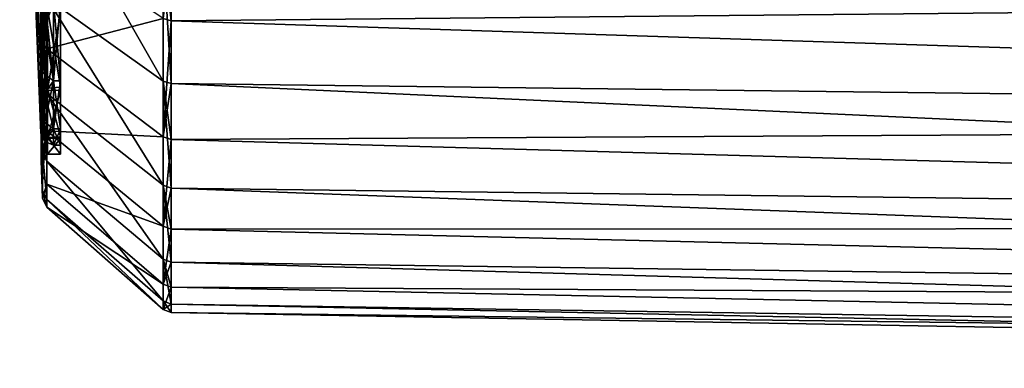
# Model space of a CAD drawing. Units: millimetres. Extents: x -157 to 157, y -35 to 35.
# Drawn here: x -157 to -142, y -20 to -15 of the extents above; entities that cross this region are included whole.
import ezdxf

# ---------------------------------------------------------------- set-up
doc = ezdxf.new("R2010")
doc.units = ezdxf.units.MM
doc.header["$LTSCALE"] = 41.718519
for name, color, linetype in [('18', 7, 'CONTINUOUS'), ('20', 7, 'CONTINUOUS'), ('23', 7, 'CONTINUOUS'), ('25', 7, 'CONTINUOUS'), ('27', 7, 'CONTINUOUS'), ('29', 7, 'CONTINUOUS'), ('41', 7, 'CONTINUOUS'), ('542', 7, 'CONTINUOUS'), ('61', 7, 'CONTINUOUS'), ('62', 7, 'CONTINUOUS'), ('64', 7, 'CONTINUOUS'), ('791', 7, 'CONTINUOUS')]:
    doc.layers.add(name, color=color, linetype=linetype)

msp = doc.modelspace()

# ---------------------------------------------------------------- linework, layer by layer
at = {"layer": '18', "linetype": 'Continuous'}
for points in [[(-154.789, -13.877, -13.877), (-104.955, -14.492, -14.492), (-104.955, -16.581, -12.046), (-154.789, -13.877, -13.877)], [(-154.789, -13.877, -13.877), (-104.955, -16.581, -12.046), (-154.789, -14.975, -12.684), (-154.789, -13.877, -13.877)], [(-154.789, -14.975, 12.684), (-104.955, -14.492, 14.492), (-154.789, -13.877, 13.877), (-154.789, -14.975, 12.684)], [(-104.955, -16.581, 12.046), (-104.955, -14.492, 14.492), (-154.789, -14.975, 12.684), (-104.955, -16.581, 12.046)], [(-154.789, -15.972, 11.404), (-104.955, -16.581, 12.046), (-154.789, -14.975, 12.684), (-154.789, -15.972, 11.404)], [(-154.789, -14.975, -12.684), (-104.955, -16.581, -12.046), (-154.789, -15.972, -11.404), (-154.789, -14.975, -12.684)], [(-154.789, -16.859, 10.046), (-104.955, -16.581, 12.046), (-154.789, -15.972, 11.404), (-154.789, -16.859, 10.046)], [(-104.955, -16.581, -12.046), (-104.955, -18.261, -9.304), (-154.789, -15.972, -11.404), (-104.955, -16.581, -12.046)], [(-154.789, -15.972, -11.404), (-104.955, -18.261, -9.304), (-154.789, -16.859, -10.046), (-154.789, -15.972, -11.404)], [(-104.955, -18.261, 9.304), (-104.955, -16.581, 12.046), (-154.789, -16.859, 10.046), (-104.955, -18.261, 9.304)], [(-154.789, -17.631, 8.619), (-104.955, -18.261, 9.304), (-154.789, -16.859, 10.046), (-154.789, -17.631, 8.619)], [(-154.789, -16.859, -10.046), (-104.955, -18.261, -9.304), (-154.789, -17.631, -8.619), (-154.789, -16.859, -10.046)], [(-154.789, -18.282, 7.134), (-104.955, -18.261, 9.304), (-154.789, -17.631, 8.619), (-154.789, -18.282, 7.134)], [(-104.955, -18.261, -9.304), (-104.955, -19.492, -6.333), (-154.789, -17.631, -8.619), (-104.955, -18.261, -9.304)], [(-154.789, -17.631, -8.619), (-104.955, -19.492, -6.333), (-154.789, -18.282, -7.134), (-154.789, -17.631, -8.619)], [(-104.955, -19.492, 6.333), (-104.955, -18.261, 9.304), (-154.789, -18.282, 7.134), (-104.955, -19.492, 6.333)], [(-154.789, -18.809, 5.6), (-104.955, -19.492, 6.333), (-154.789, -18.282, 7.134), (-154.789, -18.809, 5.6)], [(-154.789, -18.282, -7.134), (-104.955, -19.492, -6.333), (-154.789, -18.809, -5.6), (-154.789, -18.282, -7.134)], [(-154.789, -19.207, 4.027), (-104.955, -19.492, 6.333), (-154.789, -18.809, 5.6), (-154.789, -19.207, 4.027)], [(-104.955, -19.492, -6.333), (-104.955, -20.242, -3.206), (-154.789, -18.809, -5.6), (-104.955, -19.492, -6.333)], [(-154.789, -18.809, -5.6), (-104.955, -20.242, -3.206), (-154.789, -19.207, -4.027), (-154.789, -18.809, -5.6)], [(-104.955, -20.242, 3.206), (-104.955, -19.492, 6.333), (-154.789, -19.207, 4.027), (-104.955, -20.242, 3.206)], [(-154.789, -19.474, 2.427), (-104.955, -20.242, 3.206), (-154.789, -19.207, 4.027), (-154.789, -19.474, 2.427)], [(-154.789, -19.207, -4.027), (-104.955, -20.242, -3.206), (-154.789, -19.474, -2.427), (-154.789, -19.207, -4.027)], [(-154.789, -19.608, 0.811), (-104.955, -20.242, 3.206), (-154.789, -19.474, 2.427), (-154.789, -19.608, 0.811)], [(-104.955, -20.242, -3.206), (-104.955, -20.495), (-154.789, -19.474, -2.427), (-104.955, -20.242, -3.206)], [(-154.789, -19.474, -2.427), (-104.955, -20.495), (-154.789, -19.608, -0.811), (-154.789, -19.474, -2.427)], [(-104.955, -20.495), (-104.955, -20.242, 3.206), (-154.789, -19.608, 0.811), (-104.955, -20.495)], [(-154.789, -19.608, -0.811), (-104.955, -20.495), (-154.789, -19.608, 0.811), (-154.789, -19.608, -0.811)]]:
    msp.add_3dface(points, dxfattribs=at)
at = {"layer": '20', "linetype": 'Continuous'}
for points in [[(-156.833, -13.59, 11.51), (-156.854, -14.452, 9.319), (-156.833, -15.299, 9.116), (-156.833, -13.59, 11.51)], [(-156.854, -14.826, -8.713), (-156.854, -14.033, -9.939), (-156.833, -16, -7.822), (-156.854, -14.826, -8.713)], [(-156.833, -16, -7.822), (-156.854, -14.033, -9.939), (-156.833, -14.494, -10.349), (-156.833, -16, -7.822)], [(-156.854, -14.452, 9.319), (-156.854, -15.191, 8.06), (-156.833, -15.299, 9.116), (-156.854, -14.452, 9.319)], [(-156.854, -15.511, -7.424), (-156.854, -14.826, -8.713), (-156.833, -16, -7.822), (-156.854, -15.511, -7.424)], [(-156.854, -15.191, 8.06), (-156.854, -15.819, 6.742), (-156.833, -15.299, 9.116), (-156.854, -15.191, 8.06)], [(-156.833, -15.299, 9.116), (-156.854, -15.819, 6.742), (-156.833, -16.591, 6.474), (-156.833, -15.299, 9.116)], [(-156.854, -16.085, -6.081), (-156.854, -15.511, -7.424), (-156.833, -17.069, -5.082), (-156.854, -16.085, -6.081)], [(-156.833, -17.069, -5.082), (-156.854, -15.511, -7.424), (-156.833, -16, -7.822), (-156.833, -17.069, -5.082)], [(-156.854, -15.819, 6.742), (-156.854, -16.334, 5.376), (-156.833, -16.591, 6.474), (-156.854, -15.819, 6.742)], [(-156.854, -16.543, -4.695), (-156.854, -16.085, -6.081), (-156.833, -17.069, -5.082), (-156.854, -16.543, -4.695)], [(-156.854, -16.334, 5.376), (-156.854, -16.731, 3.971), (-156.833, -16.591, 6.474), (-156.854, -16.334, 5.376)], [(-156.854, -16.882, -3.275), (-156.854, -16.543, -4.695), (-156.833, -17.672, -2.203), (-156.854, -16.882, -3.275)], [(-156.833, -17.672, -2.203), (-156.854, -16.543, -4.695), (-156.833, -17.069, -5.082), (-156.833, -17.672, -2.203)], [(-156.833, -16.591, 6.474), (-156.854, -16.731, 3.971), (-156.833, -17.43, 3.655), (-156.833, -16.591, 6.474)], [(-156.854, -16.731, 3.971), (-156.854, -17.008, 2.537), (-156.833, -17.43, 3.655), (-156.854, -16.731, 3.971)], [(-156.854, -17.098, -1.831), (-156.854, -16.882, -3.275), (-156.833, -17.672, -2.203), (-156.854, -17.098, -1.831)], [(-156.854, -17.008, 2.537), (-156.854, -17.162, 1.086), (-156.833, -17.43, 3.655), (-156.854, -17.008, 2.537)], [(-156.854, -17.192, -0.374), (-156.854, -17.098, -1.831), (-156.833, -17.794, 0.736), (-156.854, -17.192, -0.374)], [(-156.833, -17.794, 0.736), (-156.854, -17.098, -1.831), (-156.833, -17.672, -2.203), (-156.833, -17.794, 0.736)], [(-156.854, -17.162, 1.086), (-156.854, -17.192, -0.374), (-156.833, -17.794, 0.736), (-156.854, -17.162, 1.086)], [(-156.833, -17.43, 3.655), (-156.854, -17.162, 1.086), (-156.833, -17.794, 0.736), (-156.833, -17.43, 3.655)]]:
    msp.add_3dface(points, dxfattribs=at)
at = {"layer": '23', "linetype": 'Continuous'}
for points in [[(-156.55, -14.753, -8.628), (-156.755, -14.778, -8.589), (-156.55, -16.029, -5.93), (-156.55, -14.753, -8.628)], [(-156.755, -14.778, -8.589), (-156.755, -16.046, -5.889), (-156.55, -16.029, -5.93), (-156.755, -14.778, -8.589)], [(-156.755, -16.074, 5.814), (-156.755, -14.818, 8.519), (-156.55, -14.832, 8.493), (-156.755, -16.074, 5.814)], [(-156.55, -16.083, 5.783), (-156.755, -16.074, 5.814), (-156.55, -14.832, 8.493), (-156.55, -16.083, 5.783)], [(-156.55, -16.029, -5.93), (-156.755, -16.046, -5.889), (-156.55, -16.817, -3.05), (-156.55, -16.029, -5.93)], [(-156.755, -16.046, -5.889), (-156.755, -16.826, -3.011), (-156.55, -16.817, -3.05), (-156.755, -16.046, -5.889)], [(-156.755, -16.84, 2.932), (-156.755, -16.074, 5.814), (-156.55, -16.083, 5.783), (-156.755, -16.84, 2.932)], [(-156.55, -16.843, 2.898), (-156.755, -16.84, 2.932), (-156.55, -16.083, 5.783), (-156.55, -16.843, 2.898)], [(-156.55, -16.817, -3.05), (-156.755, -16.826, -3.011), (-156.55, -17.091, -0.077), (-156.55, -16.817, -3.05)], [(-156.755, -16.826, -3.011), (-156.755, -17.093, -0.04), (-156.55, -17.091, -0.077), (-156.755, -16.826, -3.011)], [(-156.755, -17.093, -0.04), (-156.755, -16.84, 2.932), (-156.55, -16.843, 2.898), (-156.755, -17.093, -0.04)], [(-156.55, -17.091, -0.077), (-156.755, -17.093, -0.04), (-156.55, -16.843, 2.898), (-156.55, -17.091, -0.077)]]:
    msp.add_3dface(points, dxfattribs=at)
at = {"layer": '25', "linetype": 'Continuous'}
for points in [[(-156.765, -12.694, -12.694), (-154.917, -13.842, -13.842), (-154.917, -15.931, -11.375), (-156.765, -12.694, -12.694)], [(-156.765, -12.694, -12.694), (-154.917, -15.931, -11.375), (-156.765, -14.61, -10.432), (-156.765, -12.694, -12.694)], [(-156.765, -15.422, 9.19), (-154.917, -14.937, 12.651), (-156.765, -13.699, 11.603), (-156.765, -15.422, 9.19)], [(-154.917, -15.931, -11.375), (-154.917, -17.586, -8.597), (-156.765, -14.61, -10.432), (-154.917, -15.931, -11.375)], [(-156.765, -14.61, -10.432), (-154.917, -17.586, -8.597), (-156.765, -16.128, -7.885), (-156.765, -14.61, -10.432)], [(-154.917, -16.816, 10.02), (-154.917, -14.937, 12.651), (-156.765, -15.422, 9.19), (-154.917, -16.816, 10.02)], [(-156.765, -16.724, 6.526), (-154.917, -16.816, 10.02), (-156.765, -15.422, 9.19), (-156.765, -16.724, 6.526)], [(-154.917, -17.586, -8.597), (-154.917, -18.761, -5.586), (-156.765, -16.128, -7.885), (-154.917, -17.586, -8.597)], [(-156.765, -16.128, -7.885), (-154.917, -18.761, -5.586), (-156.765, -17.206, -5.122), (-156.765, -16.128, -7.885)], [(-154.917, -18.236, 7.116), (-154.917, -16.816, 10.02), (-156.765, -16.724, 6.526), (-154.917, -18.236, 7.116)], [(-156.765, -17.57, 3.684), (-154.917, -18.236, 7.116), (-156.765, -16.724, 6.526), (-156.765, -17.57, 3.684)], [(-154.917, -18.761, -5.586), (-154.917, -19.425, -2.421), (-156.765, -17.206, -5.122), (-154.917, -18.761, -5.586)], [(-156.765, -17.206, -5.122), (-154.917, -19.425, -2.421), (-156.765, -17.814, -2.221), (-156.765, -17.206, -5.122)], [(-154.917, -19.158, 4.017), (-154.917, -18.236, 7.116), (-156.765, -17.57, 3.684), (-154.917, -19.158, 4.017)], [(-156.765, -17.937, 0.742), (-154.917, -19.158, 4.017), (-156.765, -17.57, 3.684), (-156.765, -17.937, 0.742)], [(-154.917, -19.425, -2.421), (-154.917, -19.558, 0.809), (-156.765, -17.814, -2.221), (-154.917, -19.425, -2.421)], [(-156.765, -17.814, -2.221), (-154.917, -19.558, 0.809), (-156.765, -17.937, 0.742), (-156.765, -17.814, -2.221)], [(-154.917, -19.558, 0.809), (-154.917, -19.158, 4.017), (-156.765, -17.937, 0.742), (-154.917, -19.558, 0.809)]]:
    msp.add_3dface(points, dxfattribs=at)
at = {"layer": '27', "linetype": 'Continuous'}
for points in [[(-154.789, -14.975, -12.684), (-154.789, -15.972, -11.404), (-154.917, -13.842, -13.842), (-154.789, -14.975, -12.684)], [(-154.789, -14.975, -12.684), (-154.917, -13.842, -13.842), (-154.858, -13.867, -13.867), (-154.789, -14.975, -12.684)], [(-154.917, -13.842, -13.842), (-154.789, -15.972, -11.404), (-154.917, -15.931, -11.375), (-154.917, -13.842, -13.842)], [(-154.789, -14.975, 12.684), (-154.789, -13.877, 13.877), (-154.917, -14.937, 12.651), (-154.789, -14.975, 12.684)], [(-154.789, -13.877, -13.877), (-154.789, -14.975, -12.684), (-154.858, -13.867, -13.867), (-154.789, -13.877, -13.877)], [(-154.789, -14.975, 12.684), (-154.917, -14.937, 12.651), (-154.917, -16.816, 10.02), (-154.789, -14.975, 12.684)], [(-154.789, -15.972, 11.404), (-154.789, -14.975, 12.684), (-154.917, -16.816, 10.02), (-154.789, -15.972, 11.404)], [(-154.789, -15.972, -11.404), (-154.789, -16.859, -10.046), (-154.917, -15.931, -11.375), (-154.789, -15.972, -11.404)], [(-154.789, -16.859, -10.046), (-154.789, -17.631, -8.619), (-154.917, -15.931, -11.375), (-154.789, -16.859, -10.046)], [(-154.789, -17.631, -8.619), (-154.917, -17.586, -8.597), (-154.917, -15.931, -11.375), (-154.789, -17.631, -8.619)], [(-154.789, -16.859, 10.046), (-154.789, -15.972, 11.404), (-154.917, -16.816, 10.02), (-154.789, -16.859, 10.046)], [(-154.789, -16.859, 10.046), (-154.917, -16.816, 10.02), (-154.917, -18.236, 7.116), (-154.789, -16.859, 10.046)], [(-154.789, -17.631, 8.619), (-154.789, -16.859, 10.046), (-154.917, -18.236, 7.116), (-154.789, -17.631, 8.619)], [(-154.789, -17.631, -8.619), (-154.789, -18.282, -7.134), (-154.917, -17.586, -8.597), (-154.789, -17.631, -8.619)], [(-154.789, -18.282, -7.134), (-154.789, -18.809, -5.6), (-154.917, -17.586, -8.597), (-154.789, -18.282, -7.134)], [(-154.789, -18.809, -5.6), (-154.917, -18.761, -5.586), (-154.917, -17.586, -8.597), (-154.789, -18.809, -5.6)], [(-154.789, -18.282, 7.134), (-154.789, -17.631, 8.619), (-154.917, -18.236, 7.116), (-154.789, -18.282, 7.134)], [(-154.789, -18.282, 7.134), (-154.917, -18.236, 7.116), (-154.917, -19.158, 4.017), (-154.789, -18.282, 7.134)], [(-154.789, -18.809, 5.6), (-154.789, -18.282, 7.134), (-154.917, -19.158, 4.017), (-154.789, -18.809, 5.6)], [(-154.789, -18.809, -5.6), (-154.789, -19.207, -4.027), (-154.917, -18.761, -5.586), (-154.789, -18.809, -5.6)], [(-154.789, -19.207, -4.027), (-154.789, -19.474, -2.427), (-154.917, -18.761, -5.586), (-154.789, -19.207, -4.027)], [(-154.789, -19.474, -2.427), (-154.917, -19.425, -2.421), (-154.917, -18.761, -5.586), (-154.789, -19.474, -2.427)], [(-154.789, -19.207, 4.027), (-154.789, -18.809, 5.6), (-154.917, -19.158, 4.017), (-154.789, -19.207, 4.027)], [(-154.789, -19.207, 4.027), (-154.917, -19.158, 4.017), (-154.917, -19.558, 0.809), (-154.789, -19.207, 4.027)], [(-154.789, -19.474, 2.427), (-154.789, -19.207, 4.027), (-154.917, -19.558, 0.809), (-154.789, -19.474, 2.427)], [(-154.789, -19.474, -2.427), (-154.789, -19.608, -0.811), (-154.917, -19.425, -2.421), (-154.789, -19.474, -2.427)], [(-154.789, -19.608, -0.811), (-154.789, -19.608, 0.811), (-154.917, -19.425, -2.421), (-154.789, -19.608, -0.811)], [(-154.789, -19.608, 0.811), (-154.917, -19.558, 0.809), (-154.917, -19.425, -2.421), (-154.789, -19.608, 0.811)], [(-154.789, -19.608, 0.811), (-154.789, -19.474, 2.427), (-154.917, -19.558, 0.809), (-154.789, -19.608, 0.811)]]:
    msp.add_3dface(points, dxfattribs=at)
at = {"layer": '29', "linetype": 'Continuous'}
for points in [[(-156.833, -13.59, 11.51), (-156.833, -15.299, 9.116), (-156.765, -13.699, 11.603), (-156.833, -13.59, 11.51)], [(-156.833, -15.299, 9.116), (-156.765, -15.422, 9.19), (-156.765, -13.699, 11.603), (-156.833, -15.299, 9.116)], [(-156.833, -16, -7.822), (-156.833, -14.494, -10.349), (-156.765, -16.128, -7.885), (-156.833, -16, -7.822)], [(-156.833, -14.494, -10.349), (-156.765, -14.61, -10.432), (-156.765, -16.128, -7.885), (-156.833, -14.494, -10.349)], [(-156.833, -15.299, 9.116), (-156.833, -16.591, 6.474), (-156.765, -15.422, 9.19), (-156.833, -15.299, 9.116)], [(-156.833, -16.591, 6.474), (-156.765, -16.724, 6.526), (-156.765, -15.422, 9.19), (-156.833, -16.591, 6.474)], [(-156.833, -17.069, -5.082), (-156.833, -16, -7.822), (-156.765, -17.206, -5.122), (-156.833, -17.069, -5.082)], [(-156.833, -16, -7.822), (-156.765, -16.128, -7.885), (-156.765, -17.206, -5.122), (-156.833, -16, -7.822)], [(-156.833, -16.591, 6.474), (-156.833, -17.43, 3.655), (-156.765, -16.724, 6.526), (-156.833, -16.591, 6.474)], [(-156.833, -17.43, 3.655), (-156.765, -17.57, 3.684), (-156.765, -16.724, 6.526), (-156.833, -17.43, 3.655)], [(-156.833, -17.672, -2.203), (-156.833, -17.069, -5.082), (-156.765, -17.814, -2.221), (-156.833, -17.672, -2.203)], [(-156.833, -17.069, -5.082), (-156.765, -17.206, -5.122), (-156.765, -17.814, -2.221), (-156.833, -17.069, -5.082)], [(-156.833, -17.43, 3.655), (-156.833, -17.794, 0.736), (-156.765, -17.57, 3.684), (-156.833, -17.43, 3.655)], [(-156.833, -17.794, 0.736), (-156.765, -17.937, 0.742), (-156.765, -17.57, 3.684), (-156.833, -17.794, 0.736)], [(-156.833, -17.794, 0.736), (-156.833, -17.672, -2.203), (-156.765, -17.937, 0.742), (-156.833, -17.794, 0.736)], [(-156.833, -17.672, -2.203), (-156.765, -17.814, -2.221), (-156.765, -17.937, 0.742), (-156.833, -17.672, -2.203)]]:
    msp.add_3dface(points, dxfattribs=at)
at = {"layer": '41', "linetype": 'Continuous'}
for points in [[(-156.854, -15.191, 8.06), (-156.854, -14.452, 9.319), (-156.755, -14.818, 8.519), (-156.854, -15.191, 8.06)], [(-156.854, -14.826, -8.713), (-156.854, -15.511, -7.424), (-156.755, -14.778, -8.589), (-156.854, -14.826, -8.713)], [(-156.854, -15.511, -7.424), (-156.854, -16.085, -6.081), (-156.755, -14.778, -8.589), (-156.854, -15.511, -7.424)], [(-156.854, -16.085, -6.081), (-156.755, -16.046, -5.889), (-156.755, -14.778, -8.589), (-156.854, -16.085, -6.081)], [(-156.854, -15.191, 8.06), (-156.755, -14.818, 8.519), (-156.755, -16.074, 5.814), (-156.854, -15.191, 8.06)], [(-156.854, -15.819, 6.742), (-156.854, -15.191, 8.06), (-156.755, -16.074, 5.814), (-156.854, -15.819, 6.742)], [(-156.854, -16.334, 5.376), (-156.854, -15.819, 6.742), (-156.755, -16.074, 5.814), (-156.854, -16.334, 5.376)], [(-156.854, -16.085, -6.081), (-156.854, -16.543, -4.695), (-156.755, -16.046, -5.889), (-156.854, -16.085, -6.081)], [(-156.854, -16.543, -4.695), (-156.854, -16.882, -3.275), (-156.755, -16.046, -5.889), (-156.854, -16.543, -4.695)], [(-156.854, -16.882, -3.275), (-156.755, -16.826, -3.011), (-156.755, -16.046, -5.889), (-156.854, -16.882, -3.275)], [(-156.854, -16.334, 5.376), (-156.755, -16.074, 5.814), (-156.755, -16.84, 2.932), (-156.854, -16.334, 5.376)], [(-156.854, -16.731, 3.971), (-156.854, -16.334, 5.376), (-156.755, -16.84, 2.932), (-156.854, -16.731, 3.971)], [(-156.854, -17.008, 2.537), (-156.854, -16.731, 3.971), (-156.755, -16.84, 2.932), (-156.854, -17.008, 2.537)], [(-156.854, -16.882, -3.275), (-156.854, -17.098, -1.831), (-156.755, -16.826, -3.011), (-156.854, -16.882, -3.275)], [(-156.854, -17.098, -1.831), (-156.854, -17.192, -0.374), (-156.755, -16.826, -3.011), (-156.854, -17.098, -1.831)], [(-156.854, -17.192, -0.374), (-156.755, -17.093, -0.04), (-156.755, -16.826, -3.011), (-156.854, -17.192, -0.374)], [(-156.854, -17.008, 2.537), (-156.755, -16.84, 2.932), (-156.755, -17.093, -0.04), (-156.854, -17.008, 2.537)], [(-156.854, -17.162, 1.086), (-156.854, -17.008, 2.537), (-156.755, -17.093, -0.04), (-156.854, -17.162, 1.086)], [(-156.854, -17.192, -0.374), (-156.854, -17.162, 1.086), (-156.755, -17.093, -0.04), (-156.854, -17.192, -0.374)]]:
    msp.add_3dface(points, dxfattribs=at)
at = {"layer": '542', "linetype": 'Continuous'}
for points in [[(-156.66, -14.679, -8.475), (-156.55, -14.679, -8.475), (-156.55, -15.927, -5.798), (-156.66, -14.679, -8.475)], [(-156.66, -15.928, -5.797), (-156.66, -14.679, -8.475), (-156.55, -15.927, -5.798), (-156.66, -15.928, -5.797)], [(-156.66, -14.679, 8.475), (-156.66, -15.928, 5.797), (-156.55, -14.679, 8.475), (-156.66, -14.679, 8.475)], [(-156.66, -15.928, 5.797), (-156.55, -15.928, 5.797), (-156.55, -14.679, 8.475), (-156.66, -15.928, 5.797)], [(-156.66, -15.928, -5.797), (-156.55, -15.927, -5.798), (-156.55, -16.692, -2.943), (-156.66, -15.928, -5.797)], [(-156.66, -15.928, 5.797), (-156.66, -16.692, 2.943), (-156.55, -15.928, 5.797), (-156.66, -15.928, 5.797)], [(-156.66, -16.692, 2.943), (-156.55, -16.693, 2.943), (-156.55, -15.928, 5.797), (-156.66, -16.692, 2.943)], [(-156.66, -16.692, -2.943), (-156.66, -15.928, -5.797), (-156.55, -16.692, -2.943), (-156.66, -16.692, -2.943)], [(-156.66, -16.692, 2.943), (-156.66, -16.95), (-156.55, -16.693, 2.943), (-156.66, -16.692, 2.943)], [(-156.66, -16.95), (-156.66, -16.692, -2.943), (-156.55, -16.95, 0.001), (-156.66, -16.95)], [(-156.66, -16.692, -2.943), (-156.55, -16.692, -2.943), (-156.55, -16.95, 0.001), (-156.66, -16.692, -2.943)], [(-156.66, -16.95), (-156.55, -16.95, 0.001), (-156.55, -16.693, 2.943), (-156.66, -16.95)]]:
    msp.add_3dface(points, dxfattribs=at)
at = {"layer": '61', "linetype": 'Continuous'}
for points in [[(-157.197, -7.26, -4.192), (-156.86, -14.515, -8.38), (-156.86, -15.75, -5.733), (-157.197, -7.26, -4.192)], [(-157.197, -7.938, -2.695), (-157.197, -7.26, -4.192), (-156.86, -15.75, -5.733), (-157.197, -7.938, -2.695)], [(-157.197, -7.519, 3.708), (-157.197, -8.098, 2.17), (-156.86, -15.75, 5.733), (-157.197, -7.519, 3.708)], [(-156.86, -14.515, 8.38), (-157.197, -7.519, 3.708), (-156.86, -15.75, 5.733), (-156.86, -14.515, 8.38)], [(-157.197, -8.312, -1.094), (-157.197, -7.938, -2.695), (-156.86, -16.506, -2.91), (-157.197, -8.312, -1.094)], [(-156.86, -16.506, -2.91), (-157.197, -7.938, -2.695), (-156.86, -15.75, -5.733), (-156.86, -16.506, -2.91)], [(-157.197, -8.098, 2.17), (-157.197, -8.365, 0.548), (-156.86, -16.506, 2.91), (-157.197, -8.098, 2.17)], [(-156.86, -15.75, 5.733), (-157.197, -8.098, 2.17), (-156.86, -16.506, 2.91), (-156.86, -15.75, 5.733)], [(-157.197, -8.365, 0.548), (-157.197, -8.312, -1.094), (-156.86, -16.761), (-157.197, -8.365, 0.548)], [(-156.86, -16.761), (-157.197, -8.312, -1.094), (-156.86, -16.506, -2.91), (-156.86, -16.761)], [(-156.86, -16.506, 2.91), (-157.197, -8.365, 0.548), (-156.86, -16.761), (-156.86, -16.506, 2.91)]]:
    msp.add_3dface(points, dxfattribs=at)
at = {"layer": '62', "linetype": 'Continuous'}
for points in [[(-156.86, -14.515, 8.38), (-156.798, -15.075, 7.629), (-156.798, -13.614, 10.006), (-156.86, -14.515, 8.38)], [(-156.798, -15.075, 7.629), (-156.66, -14.679, 8.475), (-156.798, -13.614, 10.006), (-156.798, -15.075, 7.629)], [(-156.86, -15.75, -5.733), (-156.86, -14.515, -8.38), (-156.798, -15.823, -5.924), (-156.86, -15.75, -5.733)], [(-156.86, -14.515, -8.38), (-156.798, -14.632, -8.448), (-156.798, -15.823, -5.924), (-156.86, -14.515, -8.38)], [(-156.86, -14.515, 8.38), (-156.86, -15.75, 5.733), (-156.798, -15.075, 7.629), (-156.86, -14.515, 8.38)], [(-156.66, -14.679, -8.475), (-156.66, -15.928, -5.797), (-156.798, -14.632, -8.448), (-156.66, -14.679, -8.475)], [(-156.798, -14.632, -8.448), (-156.66, -15.928, -5.797), (-156.798, -15.823, -5.924), (-156.798, -14.632, -8.448)], [(-156.66, -15.928, 5.797), (-156.66, -14.679, 8.475), (-156.798, -15.075, 7.629), (-156.66, -15.928, 5.797)], [(-156.86, -15.75, 5.733), (-156.798, -16.125, 5.043), (-156.798, -15.075, 7.629), (-156.86, -15.75, 5.733)], [(-156.798, -16.125, 5.043), (-156.66, -15.928, 5.797), (-156.798, -15.075, 7.629), (-156.798, -16.125, 5.043)], [(-156.86, -15.75, 5.733), (-156.86, -16.506, 2.91), (-156.798, -16.125, 5.043), (-156.86, -15.75, 5.733)], [(-156.86, -16.506, -2.91), (-156.86, -15.75, -5.733), (-156.798, -16.582, -3.239), (-156.86, -16.506, -2.91)], [(-156.86, -15.75, -5.733), (-156.798, -15.823, -5.924), (-156.798, -16.582, -3.239), (-156.86, -15.75, -5.733)], [(-156.798, -15.823, -5.924), (-156.66, -15.928, -5.797), (-156.798, -16.582, -3.239), (-156.798, -15.823, -5.924)], [(-156.66, -16.692, 2.943), (-156.66, -15.928, 5.797), (-156.798, -16.125, 5.043), (-156.66, -16.692, 2.943)], [(-156.66, -15.928, -5.797), (-156.66, -16.692, -2.943), (-156.798, -16.582, -3.239), (-156.66, -15.928, -5.797)], [(-156.86, -16.506, 2.91), (-156.798, -16.735, 2.321), (-156.798, -16.125, 5.043), (-156.86, -16.506, 2.91)], [(-156.798, -16.735, 2.321), (-156.66, -16.692, 2.943), (-156.798, -16.125, 5.043), (-156.798, -16.735, 2.321)], [(-156.86, -16.506, 2.91), (-156.86, -16.761), (-156.798, -16.735, 2.321), (-156.86, -16.506, 2.91)], [(-156.86, -16.761), (-156.86, -16.506, -2.91), (-156.798, -16.889, -0.466), (-156.86, -16.761)], [(-156.86, -16.506, -2.91), (-156.798, -16.582, -3.239), (-156.798, -16.889, -0.466), (-156.86, -16.506, -2.91)], [(-156.798, -16.582, -3.239), (-156.66, -16.692, -2.943), (-156.798, -16.889, -0.466), (-156.798, -16.582, -3.239)], [(-156.66, -16.95), (-156.66, -16.692, 2.943), (-156.798, -16.735, 2.321), (-156.66, -16.95)], [(-156.66, -16.692, -2.943), (-156.66, -16.95), (-156.798, -16.889, -0.466), (-156.66, -16.692, -2.943)], [(-156.86, -16.761), (-156.798, -16.889, -0.466), (-156.798, -16.735, 2.321), (-156.86, -16.761)], [(-156.798, -16.889, -0.466), (-156.66, -16.95), (-156.798, -16.735, 2.321), (-156.798, -16.889, -0.466)]]:
    msp.add_3dface(points, dxfattribs=at)
at = {"layer": '64', "linetype": 'Continuous'}
for points in [[(-156.55, -14.753, -8.628), (-156.55, -16.029, -5.93), (-156.55, -14.679, -8.475), (-156.55, -14.753, -8.628)], [(-156.55, -14.679, -8.475), (-156.55, -16.029, -5.93), (-156.55, -15.927, -5.798), (-156.55, -14.679, -8.475)], [(-156.55, -16.083, 5.783), (-156.55, -14.832, 8.493), (-156.55, -14.679, 8.475), (-156.55, -16.083, 5.783)], [(-156.55, -15.928, 5.797), (-156.55, -16.083, 5.783), (-156.55, -14.679, 8.475), (-156.55, -15.928, 5.797)], [(-156.55, -16.029, -5.93), (-156.55, -16.817, -3.05), (-156.55, -15.927, -5.798), (-156.55, -16.029, -5.93)], [(-156.55, -15.927, -5.798), (-156.55, -16.817, -3.05), (-156.55, -16.692, -2.943), (-156.55, -15.927, -5.798)], [(-156.55, -16.843, 2.898), (-156.55, -16.083, 5.783), (-156.55, -15.928, 5.797), (-156.55, -16.843, 2.898)], [(-156.55, -16.693, 2.943), (-156.55, -16.843, 2.898), (-156.55, -15.928, 5.797), (-156.55, -16.693, 2.943)], [(-156.55, -16.817, -3.05), (-156.55, -17.091, -0.077), (-156.55, -16.692, -2.943), (-156.55, -16.817, -3.05)], [(-156.55, -16.692, -2.943), (-156.55, -17.091, -0.077), (-156.55, -16.95, 0.001), (-156.55, -16.692, -2.943)], [(-156.55, -17.091, -0.077), (-156.55, -16.843, 2.898), (-156.55, -16.693, 2.943), (-156.55, -17.091, -0.077)], [(-156.55, -16.95, 0.001), (-156.55, -17.091, -0.077), (-156.55, -16.693, 2.943), (-156.55, -16.95, 0.001)]]:
    msp.add_3dface(points, dxfattribs=at)
at = {"layer": '791', "linetype": 'Continuous'}
for points in [[(-154.789, -13.877, -13.877), (-104.955, -14.492, -14.492), (-104.955, -16.581, -12.046), (-154.789, -13.877, -13.877)], [(-154.789, -13.877, -13.877), (-104.955, -16.581, -12.046), (-154.789, -14.975, -12.684), (-154.789, -13.877, -13.877)], [(-154.789, -14.975, 12.684), (-104.955, -14.492, 14.492), (-154.789, -13.877, 13.877), (-154.789, -14.975, 12.684)], [(-104.955, -16.581, 12.046), (-104.955, -14.492, 14.492), (-154.789, -14.975, 12.684), (-104.955, -16.581, 12.046)], [(-154.789, -15.972, 11.404), (-104.955, -16.581, 12.046), (-154.789, -14.975, 12.684), (-154.789, -15.972, 11.404)], [(-154.789, -14.975, -12.684), (-104.955, -16.581, -12.046), (-154.789, -15.972, -11.404), (-154.789, -14.975, -12.684)], [(-154.789, -16.859, 10.046), (-104.955, -16.581, 12.046), (-154.789, -15.972, 11.404), (-154.789, -16.859, 10.046)], [(-104.955, -16.581, -12.046), (-104.955, -18.261, -9.304), (-154.789, -15.972, -11.404), (-104.955, -16.581, -12.046)], [(-154.789, -15.972, -11.404), (-104.955, -18.261, -9.304), (-154.789, -16.859, -10.046), (-154.789, -15.972, -11.404)], [(-104.955, -18.261, 9.304), (-104.955, -16.581, 12.046), (-154.789, -16.859, 10.046), (-104.955, -18.261, 9.304)], [(-154.789, -17.631, 8.619), (-104.955, -18.261, 9.304), (-154.789, -16.859, 10.046), (-154.789, -17.631, 8.619)], [(-154.789, -16.859, -10.046), (-104.955, -18.261, -9.304), (-154.789, -17.631, -8.619), (-154.789, -16.859, -10.046)], [(-154.789, -18.282, 7.134), (-104.955, -18.261, 9.304), (-154.789, -17.631, 8.619), (-154.789, -18.282, 7.134)], [(-104.955, -18.261, -9.304), (-104.955, -19.492, -6.333), (-154.789, -17.631, -8.619), (-104.955, -18.261, -9.304)], [(-154.789, -17.631, -8.619), (-104.955, -19.492, -6.333), (-154.789, -18.282, -7.134), (-154.789, -17.631, -8.619)], [(-104.955, -19.492, 6.333), (-104.955, -18.261, 9.304), (-154.789, -18.282, 7.134), (-104.955, -19.492, 6.333)], [(-154.789, -18.809, 5.6), (-104.955, -19.492, 6.333), (-154.789, -18.282, 7.134), (-154.789, -18.809, 5.6)], [(-154.789, -18.282, -7.134), (-104.955, -19.492, -6.333), (-154.789, -18.809, -5.6), (-154.789, -18.282, -7.134)], [(-154.789, -19.207, 4.027), (-104.955, -19.492, 6.333), (-154.789, -18.809, 5.6), (-154.789, -19.207, 4.027)], [(-104.955, -19.492, -6.333), (-104.955, -20.242, -3.206), (-154.789, -18.809, -5.6), (-104.955, -19.492, -6.333)], [(-154.789, -18.809, -5.6), (-104.955, -20.242, -3.206), (-154.789, -19.207, -4.027), (-154.789, -18.809, -5.6)], [(-104.955, -20.242, 3.206), (-104.955, -19.492, 6.333), (-154.789, -19.207, 4.027), (-104.955, -20.242, 3.206)], [(-154.789, -19.474, 2.427), (-104.955, -20.242, 3.206), (-154.789, -19.207, 4.027), (-154.789, -19.474, 2.427)], [(-154.789, -19.207, -4.027), (-104.955, -20.242, -3.206), (-154.789, -19.474, -2.427), (-154.789, -19.207, -4.027)], [(-154.789, -19.608, 0.811), (-104.955, -20.242, 3.206), (-154.789, -19.474, 2.427), (-154.789, -19.608, 0.811)], [(-104.955, -20.242, -3.206), (-104.955, -20.495), (-154.789, -19.474, -2.427), (-104.955, -20.242, -3.206)], [(-154.789, -19.474, -2.427), (-104.955, -20.495), (-154.789, -19.608, -0.811), (-154.789, -19.474, -2.427)], [(-104.955, -20.495), (-104.955, -20.242, 3.206), (-154.789, -19.608, 0.811), (-104.955, -20.495)], [(-154.789, -19.608, -0.811), (-104.955, -20.495), (-154.789, -19.608, 0.811), (-154.789, -19.608, -0.811)]]:
    msp.add_3dface(points, dxfattribs=at)

doc.saveas('drawing.dxf')
